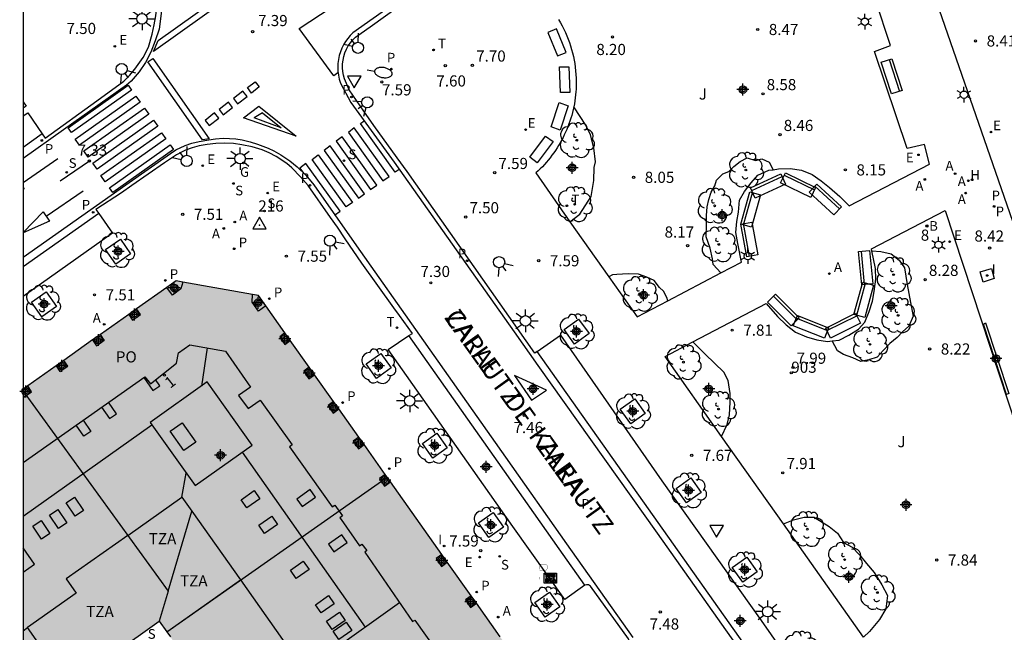
# Model space of a CAD drawing. Units: metres. Extents: x 580643 to 580997, y 4795789 to 4796041.
# Drawn here: x 580644 to 580710, y 4795884 to 4795925 of the extents above; entities that cross this region are included whole.
import ezdxf
from ezdxf.enums import TextEntityAlignment as Align

# ---------------------------------------------------------------- set-up
doc = ezdxf.new("R2010")
doc.units = ezdxf.units.M
doc.header["$MEASUREMENT"] = 0
for name, color, linetype in [('010106', 9, 'Continuous'), ('020204', 9, 'Continuous'), ('020308', 9, 'Continuous'), ('030201', 9, 'Continuous'), ('030301', 9, 'Continuous'), ('060108', 9, 'Continuous'), ('060113', 4, 'Continuous'), ('060130', 9, 'Continuous'), ('070117', 9, 'Continuous'), ('080104', 9, 'Continuous'), ('080106', 1, 'Continuous'), ('080109', 9, 'Continuous'), ('080110', 9, 'Continuous'), ('080118', 9, 'Continuous'), ('080202', 9, 'Continuous'), ('080203', 152, 'Continuous'), ('080204', 152, 'Continuous'), ('080306', 9, 'Continuous'), ('080308', 9, 'Continuous'), ('080311', 9, 'Continuous'), ('080312', 8, 'Continuous'), ('080314', 152, 'Continuous'), ('080315', 9, 'Continuous'), ('080318', 152, 'Continuous'), ('090101', 1, 'Continuous'), ('090202', 1, 'Continuous'), ('090209', 9, 'Continuous'), ('090212', 9, 'Continuous'), ('100101', 9, 'Continuous'), ('100110', 32, 'Continuous'), ('100116', 71, 'Continuous'), ('100202', 3, 'Continuous'), ('100302', 7, 'Continuous'), ('200202', 4, 'Continuous'), ('200204', 4, 'Continuous'), ('200205', 4, 'Continuous'), ('200302', 4, 'Continuous'), ('200304', 4, 'Continuous'), ('200305', 4, 'Continuous'), ('210102', 4, 'Continuous'), ('210201', 9, 'Continuous'), ('210203', 4, 'Continuous'), ('210204', 9, 'Continuous'), ('210205', 4, 'Continuous'), ('210301', 9, 'Continuous'), ('210303', 4, 'Continuous'), ('210304', 9, 'Continuous'), ('210305', 4, 'Continuous'), ('220205', 1, 'Continuous'), ('220207', 9, 'Continuous'), ('220305', 1, 'Continuous'), ('220307', 9, 'Continuous'), ('230204', 9, 'Continuous'), ('230304', 9, 'Continuous'), ('250202', 9, 'Continuous'), ('250203', 9, 'Continuous'), ('250206', 9, 'Continuous'), ('260101', 9, 'Continuous'), ('260203', 9, 'Continuous'), ('260204', 9, 'Continuous'), ('260205', 9, 'Continuous'), ('260208', 9, 'Continuous'), ('260303', 9, 'Continuous'), ('270104', 9, 'Continuous'), ('270204', 9, 'Continuous'), ('270304', 9, 'Continuous'), ('990501', 21, 'Continuous'), ('C_Edificios', 5, 'Continuous'), ('Centroides', 1, 'Continuous')]:
    doc.layers.add(name, color=color, linetype=linetype)
doc.layers.add('080111', color=7, linetype='Continuous', lineweight=30)
doc.styles.add('ARIAL', font='arial.ttf', dxfattribs={"height": 1})
doc.styles.add('ARIALI', font='ariali.ttf', dxfattribs={"height": 1})
doc.styles.add('ROMANS', font='romans__.ttf', dxfattribs={"height": 1})
doc.styles.get("Standard").update_dxf_attribs({"font": 'arial.ttf'})

# ---------------------------------------------------------------- blocks, each defined once
blk = doc.blocks.new('Centroide')
for points in [[(0.402, 0), (-0.402, 0)], [(0, -0.402), (0, 0.402)]]:
    blk.add_lwpolyline(points)
for radius in [0.256, 0.159]:
    blk.add_circle((0, 0), radius)
blk = doc.blocks.new('COTAPU')
blk.add_circle((0, 0), 0.075)
blk = doc.blocks.new('FAROLA')
for p, q in [((0, 0.355), (0, 0.755)), ((-0.355, 0), (-0.895, 0)), ((-0.63, 0.51), (-0.255, 0.245)), ((0.605, 0.49), (0.276, 0.223)), ((0.355, 0), (0.855, 0)), ((-0.65, -0.52), (-0.255, -0.24)), ((0, -0.355), (0, -0.755)), ((0.585, -0.52), (0.256, -0.246))]:
    blk.add_line(p, q)
blk.add_circle((0, 0), 0.355)
blk = doc.blocks.new('SANEA')
blk.add_circle((0, 0), 0.055)
blk = doc.blocks.new('BloquePortal')
blk.add_circle((0, 0), 0.075)
at = {"flags": 5}
blk.add_attdef('INDICE', text='', height=0.75, dxfattribs=at).set_placement((0, 0), align=Align.MIDDLE_CENTER)
blk = doc.blocks.new('PLUVI2')
blk.add_circle((0, 0), 0.055)
blk = doc.blocks.new('SETRA')
at = {"linetype": 'Continuous'}
blk.add_lwpolyline([(0.451, 0.26), (-0.45, 0.26), (-0.001, -0.52)], close=True, dxfattribs=at)
blk = doc.blocks.new('PLUVI3')
blk.add_circle((0, 0), 0.055)
blk = doc.blocks.new('REGELE')
blk.add_circle((0, 0), 0.055)
blk = doc.blocks.new('ARBOL')
blk.add_circle((0, 0), 0.0587)
for centre, radius, start, end in [((-0.564, 0.381), 0.532, 92.28, 254.58), ((-0.28, 0.855), 0.3, 359.28777, 173.60777), ((0.097, 0.97), 0.21, 23.15651, 160.46651), ((0.438, 0.881), 0.24, 301.57804, 139.32804), ((0.656, 0.288), 0.443, 319.85562, 114.76562), ((-0.091, 0.321), 0.12, 119.14, 310.56), ((0.819, -0.249), 0.383, 235.52754, 62.02753), ((-0.556, -0.339), 0.555, 142.64, 266.54), ((-0.039, -0.384), 0.21, 189.64, 323.88), ((0.299, -0.624), 0.532, 224.67, 0.24), ((-0.301, -0.676), 0.45, 213.78, 295.32)]:
    blk.add_arc(centre, radius, start, end)
blk = doc.blocks.new('REGALU')
blk.add_circle((0, 0), 0.055)
blk = doc.blocks.new('REGTRA')
blk.add_circle((0, 0), 0.055)
blk = doc.blocks.new('REIND')
blk.add_circle((0, 0), 0.055)
blk = doc.blocks.new('ABAS')
blk.add_circle((0, 0), 0.055)
blk = doc.blocks.new('OTA_TAO')
for points in [[(0.31, 0.682), (1.13, 0.682), (1.13, 0.001), (0.31, 0.001)], [(0.521, 0.318), (0.48, 0.318), (0.45, 0.312), (0.423, 0.302), (0.405, 0.286), (0.393, 0.264), (0.388, 0.23), (0.384, 0.195), (0.384, 0.158), (0.393, 0.123), (0.408, 0.101), (0.431, 0.087), (0.462, 0.082), (0.505, 0.081), (0.536, 0.083), (0.567, 0.088), (0.589, 0.105), (0.601, 0.133), (0.604, 0.164), (0.604, 0.218), (0.602, 0.255), (0.594, 0.282), (0.577, 0.299), (0.562, 0.31), (0.543, 0.315)], [(0.518, 0.262), (0.485, 0.262), (0.465, 0.259), (0.458, 0.255), (0.455, 0.252), (0.454, 0.246), (0.453, 0.219), (0.452, 0.185), (0.452, 0.185), (0.453, 0.151), (0.453, 0.145), (0.459, 0.137), (0.468, 0.137), (0.504, 0.136), (0.529, 0.138), (0.539, 0.145), (0.541, 0.15), (0.544, 0.171), (0.544, 0.218), (0.541, 0.242), (0.541, 0.245), (0.538, 0.254), (0.538, 0.254), (0.532, 0.26)], [(0.963, 0.649), (0.922, 0.649), (0.892, 0.644), (0.864, 0.633), (0.847, 0.617), (0.835, 0.595), (0.83, 0.562), (0.826, 0.526), (0.826, 0.489), (0.834, 0.454), (0.85, 0.432), (0.873, 0.418), (0.904, 0.413), (0.946, 0.412), (0.978, 0.414), (1.009, 0.419), (1.031, 0.436), (1.043, 0.464), (1.046, 0.495), (1.046, 0.549), (1.043, 0.586), (1.035, 0.613), (1.019, 0.63), (1.004, 0.641), (0.985, 0.646)], [(0.96, 0.593), (0.927, 0.593), (0.907, 0.59), (0.9, 0.586), (0.897, 0.583), (0.896, 0.577), (0.895, 0.55), (0.894, 0.516), (0.894, 0.516), (0.894, 0.482), (0.895, 0.476), (0.9, 0.469), (0.909, 0.468), (0.945, 0.467), (0.971, 0.469), (0.981, 0.476), (0.983, 0.482), (0.986, 0.502), (0.986, 0.549), (0.983, 0.573), (0.983, 0.576), (0.98, 0.585), (0.98, 0.585), (0.974, 0.591)]]:
    blk.add_lwpolyline(points, close=True)
for points in [[(0.424, 0.59), (0.365, 0.59), (0.365, 0.644), (0.552, 0.644), (0.552, 0.59), (0.489, 0.59)], [(0.424, 0.59), (0.422, 0.405), (0.489, 0.405), (0.489, 0.59)], [(0.623, 0.644), (0.548, 0.405)], [(0.62, 0.405), (0.548, 0.405)], [(0.633, 0.453), (0.62, 0.405)], [(0.623, 0.644), (0.719, 0.644)], [(0.682, 0.262), (0.624, 0.262), (0.624, 0.316), (0.811, 0.316), (0.811, 0.262), (0.748, 0.262)], [(0.633, 0.453), (0.711, 0.453)], [(0.671, 0.592), (0.645, 0.495)], [(0.645, 0.495), (0.699, 0.495)], [(0.671, 0.592), (0.699, 0.495)], [(0.682, 0.262), (0.681, 0.077), (0.748, 0.077), (0.748, 0.262)], [(0.711, 0.453), (0.725, 0.404)], [(0.719, 0.644), (0.792, 0.404), (0.725, 0.404)], [(0.91, 0.316), (0.835, 0.077)], [(0.907, 0.077), (0.835, 0.077)], [(0.921, 0.125), (0.907, 0.077)], [(0.91, 0.316), (1.006, 0.316)], [(0.921, 0.125), (0.998, 0.125)], [(0.958, 0.264), (0.932, 0.168)], [(0.932, 0.168), (0.986, 0.167)], [(0.958, 0.264), (0.986, 0.167)], [(0.998, 0.125), (1.012, 0.077)], [(1.006, 0.316), (1.08, 0.076), (1.012, 0.077)]]:
    blk.add_lwpolyline(points)
at = {"layer": '260208', "const_width": 0.02}
blk.add_lwpolyline([(0.001, 1.285), (-0.004, 0.253)], dxfattribs=at)
blk.add_lwpolyline([(0.001, 1.285), (0.395, 1.285, -0.828096), (0.272, 0.838), (0.006, 0.833)], format="xyb", dxfattribs=at)
blk = doc.blocks.new('BANCO')
blk.add_line((1.125, 0.1875), (-1.125, 0.1875))
blk.add_lwpolyline([(1.125, 0.75), (1.125, 0), (-1.125, 0), (-1.125, 0.75)], close=True)
blk = doc.blocks.new('VERTOP')
blk.add_lwpolyline([(-0.45, -0.26), (0.45, -0.26), (0, 0.52)], close=True)
blk.add_point((0, 0))
blk = doc.blocks.new('HIDRAN')
blk.add_circle((0, 0), 0.055)
blk = doc.blocks.new('BOCAR')
blk.add_circle((0, 0), 0.055)
blk = doc.blocks.new('SEMAFO')
for p, q in [((-0.24, -0.29), (-0.625, -0.75)), ((0.005, -0.375), (0.005, -0.74)), ((0.24, -0.29), (0.625, -0.75))]:
    blk.add_line(p, q)
blk.add_circle((0, 0), 0.375)
blk = doc.blocks.new('REGAS')
blk.add_circle((0, 0), 0.055)
blk = doc.blocks.new('PLUVI1')
blk.add_circle((0, 0), 0.055)
blk = doc.blocks.new('FAREDI')
blk.add_line((0, 0), (0.5, 0))
blk.add_lwpolyline([(0.5, 0, 0.159986), (0.538, -0.117, 0.106322), (0.675, -0.238, 0.071006), (0.858, -0.309, 0.057309), (1.099, -0.337, 0.057309), (1.339, -0.309, 0.071006), (1.522, -0.238, 0.106322), (1.659, -0.117, 0.159986), (1.697, 0, 0.159986), (1.659, 0.117, 0.106322), (1.522, 0.238, 0.071006), (1.339, 0.309, 0.057309), (1.099, 0.337, 0.057309), (0.858, 0.309, 0.071006), (0.675, 0.238, 0.106322), (0.538, 0.117, 0.159986)], format="xyb", close=True)
blk = doc.blocks.new('FAROLJ')
for p, q in [((-0.215, 0.124), (-0.458, 0.264)), ((0, 0.248), (0, 0.528)), ((0.215, 0.124), (0.458, 0.264)), ((-0.215, -0.124), (-0.458, -0.264)), ((0, -0.248), (0, -0.528)), ((0.215, -0.124), (0.458, -0.264))]:
    blk.add_line(p, q)
blk.add_circle((0, 0), 0.248)

msp = doc.modelspace()

# ---------------------------------------------------------------- hatches: boundary and pattern name
at = {"layer": '990501'}
msp.add_hatch(color=256, dxfattribs=at).paths.add_polyline_path([(580688.991, 4795865.429), (580688.578, 4795866.012), (580687.29, 4795867.832), (580686.844, 4795868.463), (580685.621, 4795870.191), (580685.175, 4795870.821), (580683.982, 4795872.507), (580683.454, 4795873.253), (580682.29, 4795874.898), (580681.762, 4795875.644), (580680.657, 4795877.205), (580680.166, 4795877.899), (580680.129, 4795877.951), (580676.976, 4795882.406), (580676.324, 4795883.328), (580674.72, 4795885.593), (580674.363, 4795886.098), (580672.758, 4795888.366), (580672.4, 4795888.871), (580668.944, 4795893.757), (580668.719, 4795894.074), (580668.586, 4795894.262), (580667.168, 4795896.266), (580666.81, 4795896.771), (580665.466, 4795898.671), (580665.108, 4795899.176), (580663.842, 4795900.965), (580663.485, 4795901.47), (580662.207, 4795903.276), (580661.849, 4795903.781), (580660.566, 4795905.594), (580660.069, 4795906.296), (580659.661, 4795906.369), (580654.97, 4795907.202), (580654.527, 4795907.281), (580653.905, 4795906.841), (580651.866, 4795905.398), (580651.341, 4795905.026), (580649.432, 4795903.675), (580648.907, 4795903.304), (580646.974, 4795901.935), (580646.449, 4795901.564), (580644.543, 4795900.216), (580644.239, 4795900.001), (580644.239, 4795877.873), (580653.391, 4795884.383), (580653.891, 4795883.68), (580654.143, 4795883.326), (580655.858, 4795880.917), (580663.778, 4795869.79), (580665.446, 4795867.447), (580665.639, 4795867.177), (580666.172, 4795866.428), (580653.374, 4795857.469), (580652.672, 4795856.976), (580656.103, 4795852.062), (580655.757, 4795851.81), (580656.441, 4795850.876), (580652.065, 4795847.784), (580651.461, 4795848.742), (580644.238, 4795843.646), (580644.238, 4795842.477), (580644.355, 4795842.31), (580644.238, 4795842.227), (580644.238, 4795828.873), (580645.567, 4795829.812), (580646.029, 4795830.139), (580646.342, 4795830.361), (580650.672, 4795833.424), (580651.447, 4795833.972), (580654.511, 4795836.14), (580655.287, 4795836.689), (580657.95, 4795838.573), (580658.725, 4795839.122), (580662.727, 4795841.953), (580663.054, 4795842.184), (580663.502, 4795842.501), (580665.319, 4795843.787), (580665.877, 4795844.181), (580667.746, 4795845.503), (580668.303, 4795845.898), (580670.169, 4795847.218), (580670.728, 4795847.613), (580672.582, 4795848.924), (580673.357, 4795849.473), (580675.044, 4795850.667), (580675.602, 4795851.061), (580677.489, 4795852.397), (580678.048, 4795852.792), (580678.232, 4795852.922), (580679.928, 4795854.122), (580680.485, 4795854.516), (580682.376, 4795855.854), (580682.934, 4795856.249), (580684.814, 4795857.579), (580685.372, 4795857.973), (580687.505, 4795859.482), (580688.04, 4795859.861), (580688.11, 4795860.268)])

# ---------------------------------------------------------------- linework, layer by layer
at = {"layer": '010106', "flags": 128}
msp.add_lwpolyline([(580644.237, 4795790.217), (580994.227, 4795790.209), (580994.232, 4796040.202), (580644.242, 4796040.21)], close=True, dxfattribs=at)
at = {"layer": '060108', "flags": 128}
for points in [[(580645.518, 4795917.166), (580645.709, 4795916.886), (580649.19, 4795919.385), (580651.012, 4795920.711), (580651.4, 4795921.103), (580651.748, 4795921.535), (580652.301, 4795922.32), (580652.657, 4795923.002), (580652.908, 4795923.868), (580653.048, 4795924.514), (580653.164, 4795925.11), (580653.219, 4795925.711), (580653.231, 4795926.225), (580653.141, 4795927.037), (580653.022, 4795927.609), (580652.784, 4795928.316), (580652.503, 4795929.015), (580652.09, 4795929.664), (580649.451, 4795933.449), (580649.174, 4795933.818), (580648.47, 4795934.815), (580648.185, 4795934.608)], [(580678.807, 4795902.519), (580678.653, 4795902.412), (580670.062, 4795914.641), (580669.395, 4795915.57), (580667.836, 4795917.736), (580667.152, 4795918.701), (580666.173, 4795920.13), (580665.85, 4795920.864), (580665.782, 4795921.111), (580665.738, 4795921.363), (580665.718, 4795921.618), (580665.723, 4795921.874), (580665.752, 4795922.128), (580665.805, 4795922.378), (580665.883, 4795922.624), (580665.983, 4795922.862), (580666.107, 4795923.089), (580666.251, 4795923.303), (580666.416, 4795923.503), (580666.599, 4795923.685), (580667.576, 4795924.371), (580669.49, 4795925.733)], [(580644.24, 4795918.376), (580644.548, 4795918.594), (580645.518, 4795917.166)], [(580670.19, 4795903.596), (580670.418, 4795903.749), (580669.56, 4795904.96), (580669.162, 4795905.476), (580667.017, 4795908.476), (580665.898, 4795910.101), (580665.379, 4795910.898), (580664.905, 4795911.538), (580663.405, 4795913.707), (580662.903, 4795914.288), (580662.315, 4795914.878), (580661.968, 4795915.185), (580661.25, 4795915.651), (580660.795, 4795915.893), (580660.312, 4795916.095), (580659.638, 4795916.292), (580658.939, 4795916.438), (580658.377, 4795916.514), (580657.77, 4795916.541), (580657.206, 4795916.528), (580656.617, 4795916.459), (580656.068, 4795916.363), (580655.609, 4795916.226), (580655.15, 4795916.071), (580654.543, 4795915.768), (580653.734, 4795915.223), (580651.551, 4795913.699), (580650.851, 4795913.215), (580649.129, 4795912.09), (580649.324, 4795911.815)], [(580649.324, 4795911.815), (580650.253, 4795910.502), (580644.239, 4795906.24)], [(580682.026, 4795886.805), (580682.011, 4795886.8), (580680.674, 4795885.837), (580677.178, 4795890.754), (580670.723, 4795899.934), (580668.797, 4795902.661), (580670.19, 4795903.596)], [(580678.807, 4795902.519), (580680.384, 4795903.627), (580687.207, 4795893.823), (580693.88, 4795884.432), (580698.281, 4795878.142), (580703.409, 4795870.903), (580701.929, 4795869.849)], [(580684.95, 4795882.676), (580685.025, 4795882.789), (580685.057, 4795882.915), (580685.026, 4795883.009), (580684.953, 4795883.188), (580682.389, 4795886.736), (580682.263, 4795886.821), (580682.137, 4795886.842), (580682.026, 4795886.805)]]:
    msp.add_lwpolyline(points, dxfattribs=at)
msp.add_lwpolyline([(580677.276, 4795900.905), (580678.423, 4795899.248), (580679.431, 4795899.934)], close=True, dxfattribs=at)
at = {"layer": '060113', "flags": 128}
for points in [[(580689.309, 4795947.209), (580689.069, 4795947.442), (580682.576, 4795939.32), (580678.748, 4795934.554), (580676.515, 4795931.942), (580675.462, 4795930.848), (580674.356, 4795929.809), (580673.28, 4795928.892), (580672.162, 4795928.027), (580670.902, 4795927.142), (580666.418, 4795923.973), (580666.235, 4795923.791), (580666.068, 4795923.594), (580665.917, 4795923.385), (580665.784, 4795923.164), (580665.669, 4795922.932), (580665.574, 4795922.693), (580665.498, 4795922.446), (580665.441, 4795922.183), (580665.406, 4795921.916), (580665.394, 4795921.647), (580665.405, 4795921.378), (580665.416, 4795921.285)], [(580644.24, 4795941.311), (580647.546, 4795936.616), (580652.044, 4795930.177), (580652.609, 4795929.333), (580652.903, 4795928.797), (580653.133, 4795928.191), (580653.339, 4795927.566), (580653.438, 4795926.991), (580653.531, 4795926.167), (580653.512, 4795925.269), (580653.376, 4795924.222), (580653.121, 4795923.421), (580652.825, 4795922.665), (580652.462, 4795921.976), (580652.042, 4795921.346), (580651.495, 4795920.724), (580651.194, 4795920.439), (580646.954, 4795917.441), (580644.24, 4795915.524)], [(580665.416, 4795921.285), (580665.438, 4795921.111), (580665.495, 4795920.848), (580665.573, 4795920.59), (580666.277, 4795919.292), (580669.189, 4795915.276), (580677.262, 4795903.863), (580678.847, 4795901.597), (580686.874, 4795890.306), (580696.84, 4795876.219), (580699.962, 4795871.799), (580704.868, 4795864.849), (580703.477, 4795863.998), (580708.432, 4795856.735), (580709.985, 4795857.722), (580711.315, 4795855.673)], [(580645.518, 4795917.166), (580644.24, 4795916.264)], [(580644.24, 4795908.884), (580651.146, 4795913.753), (580654.152, 4795915.861), (580654.509, 4795916.094), (580655.125, 4795916.385), (580655.588, 4795916.551), (580656.071, 4795916.664), (580656.732, 4795916.776), (580657.175, 4795916.846), (580657.692, 4795916.872), (580658.533, 4795916.837), (580658.964, 4795916.763), (580659.499, 4795916.642), (580660, 4795916.487), (580660.718, 4795916.207), (580661.092, 4795916.028), (580661.577, 4795915.753), (580662.181, 4795915.364), (580662.679, 4795914.954), (580663.252, 4795914.386), (580663.785, 4795913.734), (580666.653, 4795909.65), (580670.901, 4795903.638), (580676.677, 4795895.427), (580680.789, 4795889.599), (580685.258, 4795883.292)], [(580649.324, 4795911.815), (580644.24, 4795908.22)], [(580682.026, 4795886.805), (580680.294, 4795889.249), (580676.182, 4795895.078), (580670.19, 4795903.596)], [(580701.929, 4795869.849), (580678.807, 4795902.519)]]:
    msp.add_lwpolyline(points, dxfattribs=at)
at = {"layer": '060130', "flags": 128}
msp.add_lwpolyline([(580705.276, 4795927.221), (580710.78, 4795911.305)], dxfattribs=at)
at = {"layer": '070117', "flags": 128}
for points in [[(580654.97, 4795907.202), (580654.846, 4795906.747), (580654.291, 4795906.33), (580653.905, 4795906.841)], [(580660.566, 4795905.594), (580660.062, 4795905.246), (580659.637, 4795905.86), (580659.661, 4795906.369)], [(580651.341, 4795905.026), (580651.598, 4795904.641), (580652.125, 4795905.009), (580651.866, 4795905.398)], [(580648.907, 4795903.304), (580649.162, 4795902.922), (580649.689, 4795903.29), (580649.432, 4795903.675)], [(580661.849, 4795903.781), (580661.493, 4795903.514), (580661.832, 4795902.995), (580662.207, 4795903.276)], [(580646.449, 4795901.564), (580646.708, 4795901.176), (580647.235, 4795901.544), (580646.974, 4795901.935)], [(580663.485, 4795901.47), (580663.124, 4795901.2), (580663.463, 4795900.681), (580663.842, 4795900.965)], [(580644.239, 4795899.515), (580644.277, 4795899.458), (580644.804, 4795899.826), (580644.543, 4795900.216)], [(580665.108, 4795899.176), (580664.744, 4795898.903), (580665.083, 4795898.384), (580665.466, 4795898.671)], [(580666.81, 4795896.771), (580666.445, 4795896.498), (580666.784, 4795895.979), (580667.168, 4795896.266)], [(580668.586, 4795894.262), (580668.211, 4795893.981), (580668.55, 4795893.462), (580668.944, 4795893.757)], [(580672.4, 4795888.871), (580672.029, 4795888.593), (580672.368, 4795888.074), (580672.758, 4795888.366)], [(580674.363, 4795886.098), (580673.986, 4795885.816), (580674.325, 4795885.297), (580674.72, 4795885.593)]]:
    msp.add_lwpolyline(points, dxfattribs=at)
at = {"layer": '080104', "flags": 128}
msp.add_lwpolyline([(580644.239, 4795895.055), (580652.417, 4795900.835), (580652.792, 4795900.359), (580654.548, 4795901.741), (580654.683, 4795902.439), (580655.443, 4795902.977), (580657.841, 4795902.563), (580659.531, 4795900.136), (580658.732, 4795899.56), (580659.361, 4795898.687), (580660.177, 4795899.262), (580662.335, 4795896.242), (580662.163, 4795896.12), (580665.023, 4795892.075), (580665.191, 4795892.194), (580665.715, 4795891.464), (580665.542, 4795891.342), (580665.625, 4795891.224), (580666.871, 4795889.467), (580667.02, 4795889.573), (580667.353, 4795889.135), (580667.21, 4795889.036), (580670.437, 4795884.355), (580670.593, 4795884.463), (580671.914, 4795882.597)], dxfattribs=at)
at = {"layer": '080106', "flags": 128}
for points in [[(580652.347, 4795900.785), (580652.954, 4795899.897), (580653.43, 4795900.222), (580653.146, 4795900.637)], [(580649.511, 4795898.781), (580650.037, 4795898.012), (580650.513, 4795898.337), (580649.982, 4795899.114)], [(580648.268, 4795897.903), (580648.783, 4795897.15), (580648.307, 4795896.825), (580647.797, 4795897.57)], [(580655.044, 4795895.859), (580654.126, 4795897.179), (580654.933, 4795897.741), (580655.851, 4795896.421), (580655.044, 4795895.859)], [(580659.769, 4795893.169), (580660.155, 4795892.619), (580659.286, 4795892.01), (580658.9, 4795892.56), (580659.769, 4795893.169)], [(580662.651, 4795892.605), (580663.009, 4795892.094), (580663.91, 4795892.725), (580663.552, 4795893.236), (580662.651, 4795892.605)], [(580647.137, 4795892.339), (580647.698, 4795892.719), (580648.297, 4795891.834), (580647.736, 4795891.454), (580647.137, 4795892.339)], [(580646.018, 4795891.517), (580646.579, 4795891.897), (580647.178, 4795891.012), (580646.617, 4795890.632), (580646.018, 4795891.517)], [(580644.876, 4795890.786), (580645.437, 4795891.166), (580646.036, 4795890.281), (580645.475, 4795889.901), (580644.876, 4795890.786)], [(580660.957, 4795891.451), (580661.343, 4795890.901), (580660.474, 4795890.292), (580660.088, 4795890.842), (580660.957, 4795891.451)], [(580664.775, 4795889.564), (580665.133, 4795889.053), (580666.034, 4795889.684), (580665.676, 4795890.195), (580664.775, 4795889.564)], [(580663.081, 4795888.422), (580663.467, 4795887.872), (580662.598, 4795887.263), (580662.212, 4795887.813), (580663.081, 4795888.422)], [(580664.769, 4795886.105), (580665.155, 4795885.555), (580664.286, 4795884.947), (580663.9, 4795885.497), (580664.769, 4795886.105)], [(580665.512, 4795884.985), (580665.898, 4795884.436), (580665.029, 4795883.827), (580664.643, 4795884.377), (580665.512, 4795884.985)], [(580665.957, 4795884.319), (580666.343, 4795883.769), (580665.474, 4795883.16), (580665.088, 4795883.71), (580665.957, 4795884.319)]]:
    msp.add_lwpolyline(points, dxfattribs=at)
at = {"layer": '080109', "flags": 128}
for points in [[(580656.605, 4795902.776), (580656.238, 4795900.204)], [(580652.902, 4795897.583), (580644.239, 4795891.432)], [(580658.979, 4795895.762), (580667.241, 4795883.982)], [(580654.912, 4795892.729), (580655.209, 4795894.346)]]:
    msp.add_lwpolyline(points, dxfattribs=at)
at = {"layer": '080110', "flags": 128}
for points in [[(580652.787, 4795897.745), (580655.809, 4795893.504), (580659.644, 4795896.236), (580656.622, 4795900.478), (580652.787, 4795897.745)], [(580651.268, 4795890.158), (580654.912, 4795892.729), (580655.574, 4795891.793)], [(580653.986, 4795886.403), (580655.574, 4795891.793)], [(580655.574, 4795891.793), (580658.852, 4795887.158)], [(580651.268, 4795890.158), (580647.127, 4795887.236), (580647.811, 4795886.267), (580644.533, 4795883.954)], [(580644.239, 4795887.682), (580645.009, 4795888.231), (580644.239, 4795889.312)], [(580653.891, 4795883.68), (580658.852, 4795887.158)], [(580658.852, 4795887.158), (580662.533, 4795881.954), (580661.756, 4795881.404), (580663.917, 4795878.349)], [(580669.557, 4795885.632), (580664.771, 4795882.223), (580667.877, 4795877.864), (580672.41, 4795881.093)], [(580644.239, 4795883.747), (580644.533, 4795883.954)], [(580647.283, 4795880.038), (580644.533, 4795883.954)]]:
    msp.add_lwpolyline(points, dxfattribs=at)
at = {"layer": '080111', "flags": 128}
for points in [[(580653.905, 4795906.841), (580651.866, 4795905.398)], [(580654.97, 4795907.202), (580654.527, 4795907.281), (580653.905, 4795906.841)], [(580659.661, 4795906.369), (580654.97, 4795907.202)], [(580660.566, 4795905.594), (580660.069, 4795906.296), (580659.661, 4795906.369)], [(580651.866, 4795905.398), (580651.341, 4795905.026)], [(580661.849, 4795903.781), (580660.566, 4795905.594)], [(580651.341, 4795905.026), (580649.432, 4795903.675)], [(580649.432, 4795903.675), (580648.907, 4795903.304)], [(580662.207, 4795903.276), (580661.849, 4795903.781)], [(580648.907, 4795903.304), (580646.974, 4795901.935)], [(580663.485, 4795901.47), (580662.207, 4795903.276)], [(580646.449, 4795901.564), (580644.543, 4795900.216)], [(580646.974, 4795901.935), (580646.449, 4795901.564)], [(580663.842, 4795900.965), (580663.485, 4795901.47)], [(580665.108, 4795899.176), (580663.842, 4795900.965)], [(580644.543, 4795900.216), (580644.239, 4795900.001)], [(580665.466, 4795898.671), (580665.108, 4795899.176)], [(580666.81, 4795896.771), (580665.466, 4795898.671)], [(580667.168, 4795896.266), (580666.81, 4795896.771)], [(580668.586, 4795894.262), (580667.168, 4795896.266)], [(580668.719, 4795894.074), (580668.586, 4795894.262)], [(580668.944, 4795893.757), (580668.719, 4795894.074)], [(580672.4, 4795888.871), (580668.944, 4795893.757)], [(580672.758, 4795888.366), (580672.4, 4795888.871)], [(580674.363, 4795886.098), (580672.758, 4795888.366)], [(580674.72, 4795885.593), (580674.363, 4795886.098)], [(580676.324, 4795883.328), (580674.72, 4795885.593)], [(580644.239, 4795877.873), (580653.391, 4795884.383)], [(580653.391, 4795884.383), (580653.891, 4795883.68)], [(580653.891, 4795883.68), (580654.143, 4795883.326)]]:
    msp.add_lwpolyline(points, dxfattribs=at)
at = {"layer": '080118', "flags": 128}
for points in [[(580644.239, 4795899.866), (580653.986, 4795886.404), (580653.391, 4795884.383)], [(580653.891, 4795883.68), (580668.719, 4795894.074)]]:
    msp.add_lwpolyline(points, dxfattribs=at)
at = {"layer": '090101', "flags": 128}
for points in [[(580680.11, 4795924.23), (580679.524, 4795924.002), (580680.18, 4795922.414), (580680.766, 4795922.642)], [(580680.942, 4795921.684), (580681.001, 4795919.96), (580680.38, 4795919.959), (580680.321, 4795921.683)], [(580680.282, 4795919.271), (580680.887, 4795919.054), (580680.353, 4795917.427), (580679.748, 4795917.644)], [(580679.38, 4795917.013), (580679.879, 4795916.65), (580678.814, 4795915.232), (580678.315, 4795915.595)]]:
    msp.add_lwpolyline(points, close=True, dxfattribs=at)
at = {"layer": '090212', "flags": 128}
msp.add_lwpolyline([(580665.41, 4795921.28), (580665.13, 4795921.07), (580662.81, 4795924.25), (580664.96, 4795925.68), (580669.61, 4795928.96), (580670.83, 4795929.81), (580671.86, 4795930.61), (580672.86, 4795931.46), (580673.89, 4795932.42), (580674.85, 4795933.43), (580677.15, 4795936.13), (580687.43, 4795948.92)], dxfattribs=at)
at = {"layer": '100101', "flags": 128}
for points in [[(580644.24, 4795919.32), (580644.433, 4795919.044), (580644.24, 4795918.909)], [(580650.774, 4795910.091), (580651.466, 4795909.103), (580650.478, 4795908.411), (580649.786, 4795909.399), (580650.774, 4795910.091)], [(580645.789, 4795906.552), (580646.481, 4795905.564), (580645.493, 4795904.872), (580644.801, 4795905.86), (580645.789, 4795906.552)], [(580681.601, 4795904.712), (580682.3, 4795903.731), (580681.319, 4795903.032), (580680.62, 4795904.013), (580681.601, 4795904.712)], [(580668.294, 4795902.404), (580668.993, 4795901.423), (580668.012, 4795900.724), (580667.313, 4795901.705), (580668.294, 4795902.404)], [(580685.386, 4795899.344), (580686.085, 4795898.363), (580685.104, 4795897.664), (580684.405, 4795898.645), (580685.386, 4795899.344)], [(580672.069, 4795897.039), (580672.768, 4795896.058), (580671.787, 4795895.359), (580671.089, 4795896.34), (580672.069, 4795897.039)], [(580689.145, 4795894.021), (580689.844, 4795893.04), (580688.863, 4795892.341), (580688.164, 4795893.322), (580689.145, 4795894.021)], [(580675.845, 4795891.693), (580676.544, 4795890.712), (580675.563, 4795890.013), (580674.864, 4795890.994), (580675.845, 4795891.693)], [(580692.919, 4795888.691), (580693.618, 4795887.71), (580692.637, 4795887.011), (580691.938, 4795887.992), (580692.919, 4795888.691)], [(580679.638, 4795886.342), (580680.337, 4795885.361), (580679.356, 4795884.662), (580678.657, 4795885.643), (580679.638, 4795886.342)]]:
    msp.add_lwpolyline(points, dxfattribs=at)
at = {"layer": '100110', "flags": 128}
for points in [[(580681.005, 4795911.256), (580681.691, 4795911.771), (580682.455, 4795912.949), (580682.634, 4795914.035), (580682.642, 4795914.906), (580682.731, 4795915.287), (580682.632, 4795916.222), (580682.41, 4795917.102), (580682.087, 4795917.762), (580681.271, 4795918.982)], [(580691.174, 4795907.813), (580690.658, 4795908.389), (580690.596, 4795908.769), (580690.442, 4795909.48), (580690.184, 4795910.234), (580690.202, 4795911.058), (580690.194, 4795911.684), (580690.258, 4795912.257), (580690.353, 4795912.762), (580690.511, 4795913.243), (580690.771, 4795913.676), (580690.87, 4795914.046), (580691.29, 4795914.477), (580691.694, 4795914.629), (580692.052, 4795914.97), (580692.471, 4795915.319), (580692.929, 4795915.552), (580693.506, 4795915.384), (580693.931, 4795915.496), (580694.408, 4795915.276), (580694.687, 4795914.762)], [(580701.325, 4795909.308), (580701.93, 4795909.251), (580702.631, 4795909.095), (580703.154, 4795908.681), (580703.511, 4795908.157), (580703.71, 4795907.034), (580703.926, 4795905.829), (580704.11, 4795904.91), (580703.814, 4795904.23), (580703.397, 4795903.861), (580703.038, 4795903.462), (580702.536, 4795903.074), (580702.088, 4795902.589), (580701.675, 4795902.138), (580701.127, 4795901.976), (580700.58, 4795901.866), (580700.057, 4795902.114), (580699.423, 4795902.323), (580699.021, 4795902.57), (580698.65, 4795903.246)], [(580687.593, 4795905.933), (580687.532, 4795906.153), (580687.306, 4795906.591), (580687.033, 4795906.845), (580686.684, 4795907.311), (580686.182, 4795907.522), (580685.627, 4795907.736), (580684.923, 4795907.766), (580684.169, 4795907.715), (580683.874, 4795907.678), (580683.635, 4795907.546)], [(580691.222, 4795896.805), (580691.592, 4795897.615), (580691.755, 4795898.259), (580691.802, 4795899.112), (580691.797, 4795899.694), (580691.655, 4795900.578), (580691.375, 4795901.132), (580690.119, 4795902.344), (580689.294, 4795903.174)], [(580695.378, 4795890.929), (580696.046, 4795891.201), (580696.78, 4795891.384), (580697.434, 4795891.385), (580697.994, 4795891.051), (580698.446, 4795890.764), (580699.006, 4795890.304), (580699.428, 4795889.685), (580699.99, 4795889.357), (580700.495, 4795888.858), (580700.954, 4795888.265), (580701.489, 4795887.673), (580701.996, 4795886.836), (580702.376, 4795886.121), (580702.271, 4795885.211), (580701.839, 4795884.505), (580701.173, 4795883.69), (580700.769, 4795883.306)]]:
    msp.add_lwpolyline(points, dxfattribs=at)
at = {"layer": '100116', "flags": 128}
for points in [[(580694.687, 4795914.762), (580695.055, 4795914.812), (580695.84, 4795914.837), (580696.595, 4795914.739), (580697.318, 4795914.438), (580697.911, 4795914.01), (580698.478, 4795913.563), (580699.169, 4795912.948), (580699.808, 4795912.321), (580705.206, 4795915.144), (580704.869, 4795916.458), (580703.691, 4795916.179), (580701.497, 4795922.717), (580702.57, 4795923.106), (580701.578, 4795926.165)], [(580680.254, 4795924.859), (580680.377, 4795924.648), (580680.494, 4795924.434), (580680.605, 4795924.216), (580680.709, 4795923.995), (580680.807, 4795923.771), (580680.897, 4795923.544), (580680.981, 4795923.315), (580681.058, 4795923.083), (580681.128, 4795922.849), (580681.192, 4795922.613), (580681.247, 4795922.375), (580681.296, 4795922.136), (580681.338, 4795921.895), (580681.372, 4795921.653), (580681.399, 4795921.41), (580681.419, 4795921.167), (580681.432, 4795920.923), (580681.437, 4795920.678), (580681.435, 4795920.434), (580681.426, 4795920.19), (580681.413, 4795919.99), (580681.395, 4795919.79), (580681.372, 4795919.591), (580681.344, 4795919.392), (580681.312, 4795919.194), (580681.274, 4795918.997), (580681.271, 4795918.982)], [(580681.271, 4795918.982), (580681.232, 4795918.801), (580681.184, 4795918.606), (580681.133, 4795918.412), (580681.076, 4795918.219), (580681.014, 4795918.028), (580680.948, 4795917.839), (580680.878, 4795917.651), (580680.802, 4795917.465), (580680.723, 4795917.281), (580680.638, 4795917.099), (580680.55, 4795916.919), (580680.456, 4795916.741), (580680.359, 4795916.566), (580680.257, 4795916.393), (580680.151, 4795916.223), (580680.041, 4795916.055), (580679.927, 4795915.89), (580679.809, 4795915.728), (580679.686, 4795915.569), (580679.56, 4795915.412), (580679.43, 4795915.26), (580679.297, 4795915.11), (580679.16, 4795914.963), (580679.019, 4795914.82), (580678.875, 4795914.681), (580678.727, 4795914.545), (580681.005, 4795911.256)], [(580691.174, 4795907.813), (580692.563, 4795908.542), (580692.3, 4795909.794), (580692.172, 4795910.529), (580692.245, 4795911.273), (580692.345, 4795911.9), (580692.413, 4795912.714), (580692.764, 4795913.302), (580693.204, 4795913.88), (580693.66, 4795914.388), (580694.397, 4795914.723), (580694.687, 4795914.762)], [(580701.325, 4795909.308), (580701.3, 4795909.433), (580706.247, 4795912.012), (580714.091, 4795888.243)], [(580681.005, 4795911.256), (580683.635, 4795907.546)], [(580698.65, 4795903.246), (580699.116, 4795903.3), (580699.783, 4795903.637), (580700.424, 4795904.026), (580700.842, 4795904.499), (580701.152, 4795905.226), (580701.36, 4795905.919), (580701.485, 4795906.569), (580701.585, 4795907.386), (580701.565, 4795908.11), (580701.325, 4795909.308)], [(580683.635, 4795907.546), (580685.541, 4795904.856), (580687.593, 4795905.933)], [(580687.593, 4795905.933), (580691.174, 4795907.813)], [(580689.294, 4795903.174), (580694.212, 4795905.758), (580694.989, 4795904.877), (580695.551, 4795904.329), (580696.196, 4795903.841), (580696.936, 4795903.507), (580697.635, 4795903.313), (580698.351, 4795903.211), (580698.65, 4795903.246)], [(580691.222, 4795896.805), (580687.415, 4795902.187), (580689.294, 4795903.174)], [(580695.378, 4795890.929), (580691.222, 4795896.805)], [(580700.769, 4795883.306), (580695.378, 4795890.929)]]:
    msp.add_lwpolyline(points, dxfattribs=at)
at = {"layer": '210102', "flags": 128}
msp.add_lwpolyline([(580708.979, 4795904.452), (580710.529, 4795899.706), (580710.38, 4795899.632), (580708.83, 4795904.378), (580708.979, 4795904.452)], dxfattribs=at)
at = {"layer": '260101', "flags": 128}
for points in [[(580652.998, 4795922.718), (580653.31, 4795923.462), (580662.422, 4795929.965), (580663.134, 4795929.961), (580652.998, 4795922.718)], [(580656.294, 4795916.768), (580652.619, 4795922.019), (580652.956, 4795922.246), (580656.751, 4795916.83), (580656.294, 4795916.768)], [(580647.266, 4795917.586), (580651.301, 4795920.446), (580651.534, 4795920.118), (580647.499, 4795917.258), (580647.266, 4795917.586)], [(580647.738, 4795916.825), (580651.811, 4795919.712), (580652.104, 4795919.298), (580648.031, 4795916.411), (580647.738, 4795916.825)], [(580648.325, 4795916.024), (580652.398, 4795918.911), (580652.691, 4795918.497), (580648.618, 4795915.61), (580648.325, 4795916.024)], [(580648.921, 4795915.209), (580652.993, 4795918.096), (580653.286, 4795917.682), (580649.214, 4795914.795), (580648.921, 4795915.209)], [(580660.33, 4795918.59), (580661.6, 4795917.57), (580659.78, 4795918.24)], [(580660.33, 4795918.59), (580659.78, 4795918.24)], [(580669.52, 4795914.78), (580669.26, 4795914.6), (580666.93, 4795917.86), (580667.17, 4795918.04)], [(580649.463, 4795914.362), (580653.535, 4795917.249), (580653.828, 4795916.835), (580649.755, 4795913.948), (580649.463, 4795914.362)], [(580650.039, 4795913.549), (580654.121, 4795916.442), (580654.354, 4795916.113), (580650.272, 4795913.22), (580650.039, 4795913.549)], [(580644.24, 4795913.897), (580646.559, 4795915.513)], [(580646.727, 4795914.017), (580648.695, 4795915.35)], [(580665.19, 4795911.71), (580665.55, 4795911.97), (580663.26, 4795915.17), (580662.85, 4795914.87), (580663.11, 4795914.51)], [(580644.24, 4795913.555), (580644.301, 4795913.465), (580644.24, 4795913.438)], [(580645.789, 4795911.625), (580648.265, 4795913.35)], [(580644.24, 4795910.541), (580645.581, 4795911.934)], [(580645.581, 4795911.934), (580646.003, 4795911.309), (580644.24, 4795910.515)]]:
    msp.add_lwpolyline(points, dxfattribs=at)
for points in [[(580659.84, 4795920.68), (580660.12, 4795920.33), (580659.6, 4795919.92), (580659.32, 4795920.28)], [(580659.02, 4795920.05), (580658.38, 4795919.56), (580658.66, 4795919.2), (580659.3, 4795919.69)], [(580658.04, 4795919.3), (580657.41, 4795918.8), (580657.68, 4795918.45), (580658.32, 4795918.94)], [(580660.09, 4795919.04), (580662.61, 4795917.02), (580659.06, 4795918.25)], [(580657.11, 4795918.58), (580656.47, 4795918.08), (580656.75, 4795917.73), (580657.39, 4795918.22)], [(580666.51, 4795917.58), (580666.11, 4795917.27), (580668.43, 4795914.02), (580668.85, 4795914.31)], [(580665.7, 4795916.97), (580665.3, 4795916.67), (580667.61, 4795913.43), (580668.02, 4795913.72)], [(580664.89, 4795916.36), (580664.49, 4795916.06), (580666.79, 4795912.85), (580667.2, 4795913.14)], [(580664.08, 4795915.76), (580666.38, 4795912.56), (580665.96, 4795912.26), (580663.67, 4795915.45)]]:
    msp.add_lwpolyline(points, close=True, dxfattribs=at)
at = {"layer": '270104', "flags": 128}
msp.add_lwpolyline([(580709.371, 4795908.125), (580709.558, 4795907.434), (580708.807, 4795907.202), (580708.62, 4795907.893), (580709.371, 4795908.125)], dxfattribs=at)

# ---------------------------------------------------------------- block references
at = {"layer": '020204'}
for p in [(580659.67, 4795924.04, 7.39), (580672.63, 4795921.764, 7.599), (580674.458, 4795921.782, 7.699), (580668.365, 4795920.665, 7.591), (580675.955, 4795914.556, 7.59), (580674.007, 4795911.577, 7.501), (580671.66, 4795907.15, 7.3)]:
    msp.add_blockref('COTAPU', p, dxfattribs=at)
at = {"layer": '020204', "rotation": 359.9987685839998}
for p in [(580693.646, 4795924.194, 8.472), (580683.881, 4795923.695, 8.197), (580708.298, 4795923.425, 8.414), (580694.003, 4795919.862, 8.58), (580695.147, 4795917.114, 8.464), (580648.695, 4795915.35, 7.329), (580699.542, 4795914.749, 8.146), (580685.299, 4795914.249, 8.049), (580654.967, 4795911.762, 7.51), (580688.93, 4795909.655, 8.169), (580709.244, 4795909.491, 8.422), (580661.943, 4795908.945, 7.549), (580678.915, 4795908.635, 7.586), (580704.914, 4795907.363, 8.278), (580649.035, 4795906.345, 7.505), (580691.929, 4795903.967, 7.811), (580705.214, 4795902.701, 8.223), (580696.015, 4795901.453, 7.985), (580677.937, 4795898.228, 7.463), (580689.21, 4795895.543, 7.67), (580695.334, 4795894.37, 7.906), (580675.014, 4795889.126, 7.589), (580705.693, 4795888.499, 7.836), (580687.093, 4795885.012, 7.481)]:
    msp.add_blockref('COTAPU', p, dxfattribs=at)
at = {"layer": '030201'}
msp.add_blockref('VERTOP', (580660.125, 4795911.038, 7.512), dxfattribs=at)
at = {"layer": '080202', "rotation": 359.9987685839998}
msp.add_blockref('BloquePortal', (580653.742, 4795900.939), dxfattribs=at)
at = {"layer": '080203'}
msp.add_blockref('BloquePortal', (580705.027, 4795910.974), dxfattribs=at)
at = {"layer": '080204'}
msp.add_blockref('BloquePortal', (580695.906, 4795901.096), dxfattribs=at)
at = {"layer": '090202'}
for p, rotation in [((580703.012, 4795921.158), 107.8803534396873), ((580694.189, 4795914.002), 204.7285348879286), ((580696.531, 4795914.065), 154.0357267925822), ((580698.451, 4795913.035), 137.2893786155587), ((580692.817, 4795912.183), 254.1898538333344), ((580692.712, 4795909.999), 280.4488511901659), ((580700.536, 4795908.131), 275.3388862122181), ((580700.416, 4795906.1), 254.9096743875293), ((580695.635, 4795905.584), 134.9987685842923), ((580697.362, 4795904.54), 158.3673577159746), ((580699.228, 4795904.605), 206.3748214056539)]:
    msp.add_blockref('BANCO', p, dxfattribs=dict(at, rotation=rotation))
at = {"layer": '090209'}
msp.add_blockref('OTA_TAO', (580678.982, 4795886.941), dxfattribs=at)
at = {"layer": '100202', "rotation": 359.9987685839998}
for p in [(580681.475, 4795916.74), (580692.853, 4795914.739), (580681.332, 4795912.432), (580690.749, 4795912.332), (580691.025, 4795909.732), (580650.544, 4795909.347), (580702.787, 4795907.699), (580685.708, 4795906.408), (580645.559, 4795905.808), (580703.096, 4795904.958), (580681.46, 4795903.872), (580701.201, 4795903.012), (580668.111, 4795901.539), (580688.65, 4795901.811), (580685.245, 4795898.504), (580691.017, 4795898.655), (580671.898, 4795896.18), (580689.004, 4795893.181), (580675.666, 4795890.884), (580696.983, 4795890.578), (580699.494, 4795888.527), (580692.778, 4795887.851), (580701.699, 4795886.309), (580679.464, 4795885.505), (580696.546, 4795882.521)]:
    msp.add_blockref('ARBOL', p, dxfattribs=at)
at = {"layer": '200202', "rotation": 359.9987685839998}
msp.add_blockref('BOCAR', (580705.027, 4795910.975, 8.423), dxfattribs=at)
at = {"layer": '200204'}
msp.add_blockref('HIDRAN', (580708.069, 4795914.083, 8.4), dxfattribs=at)
at = {"layer": '200205', "rotation": 359.9987685839998}
for p in [(580704.89, 4795914.103, 8.353), (580706.926, 4795914.488, 8.377), (580707.814, 4795914.014, 8.399), (580707.636, 4795913.186, 8.39), (580657.733, 4795910.807, 7.506), (580658.47, 4795911.239, 7.499), (580698.468, 4795907.77, 8.083), (580649.689, 4795904.352, 7.494), (580676.192, 4795884.662, 7.631)]:
    msp.add_blockref('ABAS', p, dxfattribs=at)
at = {"layer": '210201', "rotation": 359.9987685839998}
for p in [(580658.432, 4795909.44, 7.525), (580653.796, 4795907.311, 7.529), (580660.797, 4795906.079, 7.618), (580665.726, 4795899.094, 7.596), (580668.862, 4795894.65, 7.619), (580674.747, 4795886.348, 7.644)]:
    msp.add_blockref('PLUVI1', p, dxfattribs=at)
at = {"layer": '210203'}
for p in [(580669.008, 4795921.526, 7.552), (580682.433, 4795891.96, 7.402)]:
    msp.add_blockref('PLUVI2', p, dxfattribs=at)
at = {"layer": '210203', "rotation": 359.9987685839998}
msp.add_blockref('PLUVI2', (580709.549, 4795912.287, 8.42), dxfattribs=at)
at = {"layer": '210204'}
msp.add_blockref('SANEA', (580665.815, 4795915.364, 7.31), dxfattribs=at)
at = {"layer": '210204', "rotation": 359.9987685839998}
for p in [(580647.167, 4795914.589, 7.295), (580658.384, 4795913.832, 7.46), (580660.47, 4795911.977, 7.8), (580676.291, 4795888.744, 7.616)]:
    msp.add_blockref('SANEA', p, dxfattribs=at)
at = {"layer": '210205'}
for p in [(580666.32, 4795919.646, 7.318), (580663.536, 4795913.712, 7.272), (580674.101, 4795908.632, 7.284)]:
    msp.add_blockref('PLUVI3', p, dxfattribs=at)
at = {"layer": '210205', "rotation": 359.9987685839998}
for p in [(580645.492, 4795916.728, 7.238), (580648.946, 4795911.887, 7.236)]:
    msp.add_blockref('PLUVI3', p, dxfattribs=at)
at = {"layer": '220205', "rotation": 359.9987685839998}
for p in [(580650.403, 4795923.065, 7.45), (580656.315, 4795915.029, 7.454), (580660.685, 4795913.192, 7.474), (580706.555, 4795909.918, 8.329), (580674.939, 4795888.695, 7.621)]:
    msp.add_blockref('REGELE', p, dxfattribs=at)
at = {"layer": '220207'}
msp.add_blockref('REGALU', (580678.034, 4795917.456, 7.693), dxfattribs=at)
at = {"layer": '220207', "rotation": 359.9987685839998}
for p in [(580709.337, 4795917.297, 8.398), (580704.464, 4795915.76, 8.466)]:
    msp.add_blockref('REGALU', p, dxfattribs=at)
at = {"layer": '230204', "rotation": 359.9987685839998}
msp.add_blockref('REGAS', (580659.058, 4795915.218, 7.442), dxfattribs=at)
at = {"layer": '250202', "rotation": 350.0640253864874}
msp.add_blockref('FAREDI', (580667.382, 4795921.483), dxfattribs=at)
at = {"layer": '250203', "rotation": 359.9987685839998}
for p in [(580700.85, 4795924.718), (580707.523, 4795919.805), (580705.808, 4795909.712), (580692.981, 4795908.95)]:
    msp.add_blockref('FAROLJ', p, dxfattribs=at)
at = {"layer": '250206', "rotation": 359.9987685839998}
for p in [(580652.231, 4795924.909), (580658.829, 4795915.505), (580678.028, 4795904.59), (580670.237, 4795899.206), (580694.321, 4795885.027)]:
    msp.add_blockref('FAROLA', p, dxfattribs=at)
at = {"layer": '260203'}
for p in [(580671.84, 4795922.814, 7.647), (580671.845, 4795922.822, 7.641)]:
    msp.add_blockref('REGTRA', p, dxfattribs=at)
at = {"layer": '260203', "rotation": 359.9987685839998}
for p in [(580680.811, 4795912.335, 7.752), (580669.381, 4795904.131, 7.465)]:
    msp.add_blockref('REGTRA', p, dxfattribs=at)
at = {"layer": '260204'}
for p, rotation in [((580666.757, 4795922.961), 217.5636849392245), ((580650.861, 4795921.537), 35.11866854946908), ((580667.379, 4795919.293), 305.8237611800768), ((580655.239, 4795915.354), 218.2307685691124), ((580664.871, 4795909.988), 38.46335044210928), ((580676.253, 4795908.541), 36.49276859962955)]:
    msp.add_blockref('SEMAFO', p, dxfattribs=dict(at, rotation=rotation))
at = {"layer": '260205'}
msp.add_blockref('SETRA', (580666.512, 4795920.798), dxfattribs=at)
at = {"layer": '260205', "rotation": 359.9987685839998}
msp.add_blockref('SETRA', (580690.886, 4795890.558), dxfattribs=at)
at = {"layer": '270204', "rotation": 359.9987685839998}
for p in [(580709.086, 4795907.643, 8.367), (580672.553, 4795889.446, 7.63)]:
    msp.add_blockref('REIND', p, dxfattribs=at)
at = {"layer": 'C_Edificios', "rotation": 359.9987685839998}
msp.add_blockref('Centroide', (580657.519, 4795895.553), dxfattribs=at)
at = {"layer": 'Centroides', "rotation": 359.9987685839998}
for p in [(580692.656, 4795920.148), (580681.162, 4795914.888), (580691.256, 4795911.707), (580650.623, 4795909.261), (580654.4, 4795906.812), (580685.975, 4795906.32), (580645.642, 4795905.722), (580660.04, 4795905.812), (580651.728, 4795905.022), (580702.618, 4795905.611), (580681.455, 4795903.882), (580649.295, 4795903.302), (580661.846, 4795903.392), (580709.675, 4795902.057), (580646.838, 4795901.563), (580663.479, 4795901.083), (580668.146, 4795901.573), (580644.405, 4795899.844), (580678.533, 4795900.018), (580690.351, 4795900.009), (580665.095, 4795898.783), (580685.24, 4795898.513), (580666.802, 4795896.373), (580671.922, 4795896.203), (580675.377, 4795894.774), (580668.575, 4795893.864), (580689, 4795893.184), (580703.623, 4795892.217), (580675.699, 4795890.854), (580672.392, 4795888.475), (580692.777, 4795887.855), (580699.783, 4795887.371), (580674.355, 4795885.695), (580679.492, 4795885.505), (580692.473, 4795884.407)]:
    msp.add_blockref('Centroide', p, dxfattribs=at)

# ---------------------------------------------------------------- texts
at = {"layer": '020308', "style": 'ARIAL'}
for s, p in [('7.50', (580647.15, 4795923.89)), ('8.47', (580694.396, 4795923.819)), ('8.41', (580709.048, 4795923.05)), ('8.20', (580682.792, 4795922.475)), ('8.58', (580694.253, 4795920.112)), ('8.46', (580695.397, 4795917.364)), ('7.33', (580647.9, 4795915.699)), ('8.05', (580686.049, 4795913.874)), ('8.15', (580700.292, 4795914.374)), ('7.51', (580655.717, 4795911.387)), ('8.17', (580687.382, 4795910.192)), ('8.42', (580708.227, 4795909.924)), ('7.55', (580662.693, 4795908.57)), ('7.59', (580679.665, 4795908.26)), ('8.28', (580705.164, 4795907.613)), ('7.51', (580649.785, 4795905.97)), ('7.81', (580692.679, 4795903.592)), ('8.22', (580705.964, 4795902.326)), ('7.99', (580696.265, 4795901.703)), ('7.46', (580677.219, 4795897.043)), ('7.67', (580689.96, 4795895.168)), ('7.91', (580695.584, 4795894.62)), ('7.59', (580672.893, 4795889.408)), ('7.84', (580706.443, 4795888.124)), ('7.48', (580686.375, 4795883.827))]:
    msp.add_text(s, height=0.75, rotation=359.99877, dxfattribs=at).set_placement(p)
for s, p in [('7.39', (580660.04, 4795924.42)), ('7.70', (580674.708, 4795922.032)), ('7.60', (580672.033, 4795920.357)), ('7.59', (580668.374, 4795919.76)), ('7.59', (580676.205, 4795914.806)), ('7.50', (580674.257, 4795911.827)), ('7.30', (580670.96, 4795907.54))]:
    msp.add_text(s, height=0.75, dxfattribs=at).set_placement(p)
at = {"layer": '030301', "insert": (580660.053, 4795911.71), "char_height": 0.75, "attachment_point": 7, "style": 'ARIAL'}
msp.add_mtext('216', dxfattribs=at)
at = {"layer": '080306', "style": 'ARIALI'}
msp.add_text('ZARAUTZ      KALEA', height=1.25, rotation=305.55977, dxfattribs=at).set_placement((580672.518, 4795904.811))
at = {"layer": '080308', "style": 'ARIALI'}
msp.add_text('1', height=0.75, rotation=38.19877, dxfattribs=at).set_placement((580654.129, 4795900.013))
at = {"layer": '080311', "style": 'ARIAL'}
for p in [(580652.689, 4795889.564), (580654.789, 4795886.724), (580648.479, 4795884.664)]:
    msp.add_text('TZA', height=0.75, rotation=359.99877, dxfattribs=at).set_placement(p)
at = {"layer": '080312', "style": 'ARIALI'}
msp.add_text('CALLE     DE    ZARAUTZ', height=1.25, rotation=305.55975, dxfattribs=at).set_placement((580672.518, 4795904.811))
at = {"layer": '080314', "style": 'ARIALI'}
msp.add_text('8', height=0.75, dxfattribs=at).set_placement((580704.616, 4795909.982))
at = {"layer": '080315', "style": 'ARIAL'}
msp.add_text('PO', height=0.75, rotation=359.99877, dxfattribs=at).set_placement((580650.469, 4795901.793))
at = {"layer": '080318', "style": 'ARIAL'}
msp.add_text('903', height=0.75, dxfattribs=at).set_placement((580695.906, 4795901.096))
at = {"layer": '100302', "style": 'ARIAL'}
for p in [(580689.684, 4795919.478), (580703.044, 4795896.087)]:
    msp.add_text('J', height=0.75, rotation=359.99877, dxfattribs=at).set_placement(p)
at = {"layer": '200302', "style": 'ROMANS'}
msp.add_text('B', height=0.65, rotation=359.99877, dxfattribs=at).set_placement((580705.183, 4795910.653))
at = {"layer": '200304', "style": 'ROMANS'}
msp.add_text('H', height=0.65, dxfattribs=at).set_placement((580707.949, 4795914.086))
at = {"layer": '200305', "style": 'ROMANS'}
for p in [(580706.277, 4795914.706), (580704.256, 4795913.35), (580707.104, 4795913.656), (580707.108, 4795912.448), (580658.776, 4795911.345), (580656.936, 4795910.133), (580698.775, 4795907.882), (580648.919, 4795904.465), (580676.498, 4795884.768)]:
    msp.add_text('A', height=0.65, rotation=359.99877, dxfattribs=at).set_placement(p)
at = {"layer": '210301', "style": 'ROMANS'}
for p in [(580658.738, 4795909.546), (580654.102, 4795907.417), (580661.103, 4795906.185), (580666.032, 4795899.2), (580669.168, 4795894.756), (580675.053, 4795886.454)]:
    msp.add_text('P', height=0.65, rotation=359.99877, dxfattribs=at).set_placement(p)
at = {"layer": '210303', "style": 'ROMANS'}
for p in [(580668.702, 4795921.974), (580681.78, 4795891.95)]:
    msp.add_text('P', height=0.65, dxfattribs=at).set_placement(p)
for p in [(580709.382, 4795912.701), (580709.654, 4795911.632)]:
    msp.add_text('P', height=0.65, rotation=359.99877, dxfattribs=at).set_placement(p)
at = {"layer": '210304', "style": 'ROMANS'}
msp.add_text('S', height=0.65, dxfattribs=at).set_placement((580666.121, 4795915.47))
for p in [(580647.299, 4795914.884), (580658.503, 4795913.034), (580660.67, 4795912.177), (580676.38, 4795887.86), (580652.62, 4795883.203)]:
    msp.add_text('S', height=0.65, rotation=359.99877, dxfattribs=at).set_placement(p)
at = {"layer": '210305', "style": 'ROMANS'}
for p in [(580665.696, 4795919.811), (580662.912, 4795913.877), (580673.477, 4795908.797)]:
    msp.add_text('P', height=0.65, dxfattribs=at).set_placement(p)
for p in [(580645.696, 4795915.83), (580648.178, 4795912.081)]:
    msp.add_text('P', height=0.65, rotation=359.99877, dxfattribs=at).set_placement(p)
at = {"layer": '220305', "style": 'ROMANS'}
for p in [(580650.709, 4795923.171), (580656.621, 4795915.135), (580660.991, 4795913.298), (580706.861, 4795910.024), (580673.935, 4795888.021)]:
    msp.add_text('E', height=0.65, rotation=359.99877, dxfattribs=at).set_placement(p)
at = {"layer": '220307', "style": 'ROMANS'}
msp.add_text('E', height=0.65, dxfattribs=at).set_placement((580678.18, 4795917.578))
for p in [(580709.483, 4795917.419), (580703.612, 4795915.26)]:
    msp.add_text('E', height=0.65, rotation=359.99877, dxfattribs=at).set_placement(p)
at = {"layer": '230304', "style": 'ROMANS'}
msp.add_text('G', height=0.65, rotation=359.99877, dxfattribs=at).set_placement((580658.825, 4795914.281))
at = {"layer": '260303', "style": 'ROMANS'}
for p in [(580672.146, 4795922.92), (580672.151, 4795922.928)]:
    msp.add_text('T', height=0.65, dxfattribs=at).set_placement(p)
for p in [(580681.117, 4795912.441), (580668.687, 4795904.2)]:
    msp.add_text('T', height=0.65, rotation=359.99877, dxfattribs=at).set_placement(p)
at = {"layer": '270304', "style": 'ROMANS'}
for p in [(580709.392, 4795907.749), (580672.155, 4795889.561)]:
    msp.add_text('I', height=0.65, rotation=359.99877, dxfattribs=at).set_placement(p)

doc.saveas('drawing.dxf')
